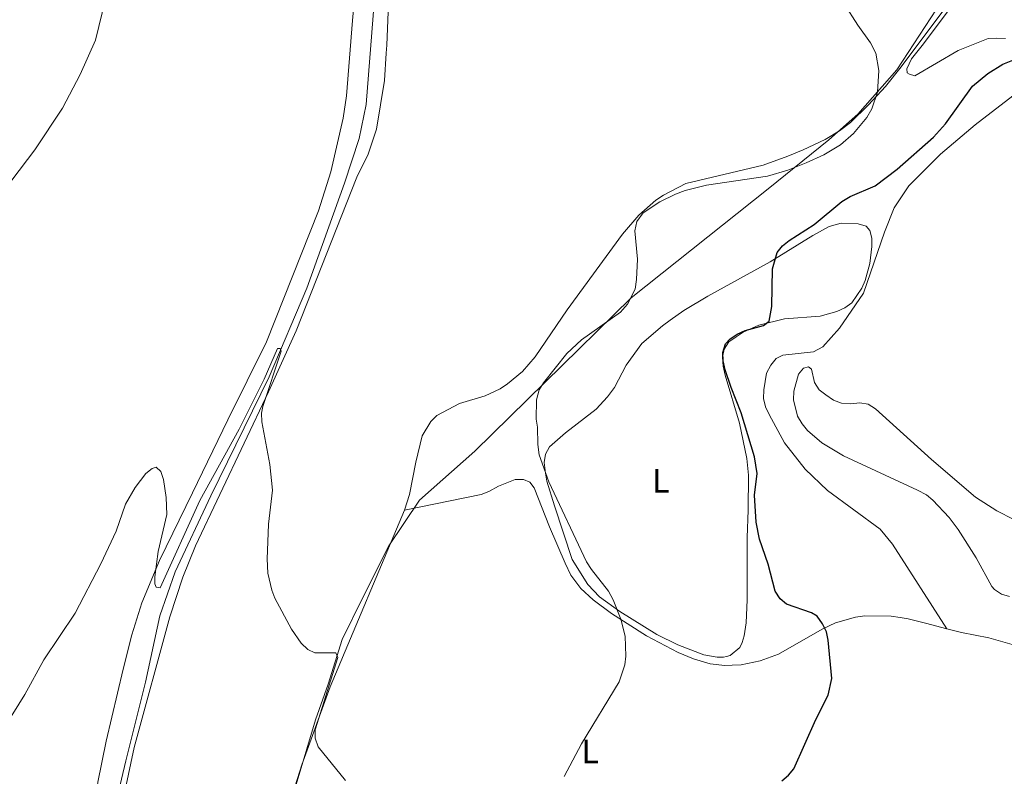
# Model space of a CAD drawing. Units: metres. Extents: x 635368 to 638636, y 4697360 to 4699722.
# Drawn here: x 636703 to 636997, y 4698727 to 4698953 of the extents above; entities that cross this region are included whole.
import ezdxf
from ezdxf.enums import TextEntityAlignment as Align

# ---------------------------------------------------------------- set-up
doc = ezdxf.new("R2010")
doc.units = ezdxf.units.M
doc.header["$MEASUREMENT"] = 0
for name, color, linetype, lineweight in [('Acequia sin especificar', 4, 'Continuous', 0), ('Curva de nivel directora', 30, 'Continuous', 30), ('Curva de nivel intermedia', 30, 'Continuous', 0), ('Etiqueta de uso rústico', 92, 'Continuous', 0), ('Límite de municipio', 7, 'Continuous', 0), ('Línea de cambio de uso (parcela vista)', 92, 'Continuous', 0)]:
    doc.layers.add(name, color=color, linetype=linetype, lineweight=lineweight)
doc.styles.add('Style-Arial', font='arial.ttf')

msp = doc.modelspace()

# ---------------------------------------------------------------- linework, layer by layer
at = {"layer": 'Acequia sin especificar', "color": 4, "linetype": 'Continuous', "lineweight": 0}
msp.add_polyline3d([(636808.54, 4698958.24, 466.7599999999948), (636806.1500000004, 4698927.92, 465.9499999999971), (636804.1100000005, 4698917.77, 465.75), (636799.7000000002, 4698904.480000001, 465.5500000000029), (636788.5, 4698873.09, 465.3500000000058), (636777.2300000006, 4698846.59, 464.75), (636759.7599999999, 4698811.15, 464.3500000000058), (636749.2000000002, 4698788.41, 464.3500000000058), (636744.5999999996, 4698775.33, 464.3500000000058), (636740.2800000003, 4698755.539999999, 463.9400000000023), (636734.4800000006, 4698732.050000001, 463.1399999999995), (636731.4400000004, 4698719.350000001, 463.1399999999995), (636728.0999999996, 4698691.369999999, 462.9400000000023), (636723.5800000001, 4698659.369999999, 462.3300000000018), (636723.4199999999, 4698651.51, 462.1300000000047), (636723.6299999999, 4698637.600000001, 462.1499999999942)], dxfattribs=at)
at = {"layer": 'Curva de nivel directora', "color": 30, "linetype": 'Continuous', "lineweight": 30, "elevation": 475, "flags": 128}
msp.add_lwpolyline([(636930.1899999996, 4698726.09), (636932.219999999, 4698727.770000001), (636933.8300000007, 4698729.680000001), (636940.3599999995, 4698744.350000001), (636944.1100000001, 4698751.650000001), (636945.1999999987, 4698756.62), (636944.079999999, 4698768.02), (636943.5400000003, 4698770.51), (636942.36, 4698772.920000002), (636940.7799999998, 4698775.230000001), (636939.0799999988, 4698776.220000001), (636931.649999999, 4698778.78), (636929.7000000001, 4698780.330000001), (636928.2200000002, 4698782.710000002), (636926.1199999992, 4698790.750000002), (636923.5599999998, 4698798.230000001), (636922.5799999987, 4698803.289999999), (636922.0899999992, 4698811.34), (636922.8499999992, 4698817.800000002), (636922.0699999991, 4698822.779999999), (636918.0500000003, 4698835.850000001), (636915.0700000006, 4698843.41), (636913.3499999996, 4698848.75), (636912.6999999991, 4698851.400000001), (636912.6099999998, 4698853.9), (636913.4099999999, 4698856.510000001), (636914.8000000003, 4698857.980000001), (636916.8999999991, 4698859.330000003), (636919.3299999987, 4698860.440000001), (636924.74, 4698862), (636926.4099999998, 4698863.300000002), (636927.2500000002, 4698867.580000003), (636927.4099999989, 4698878.84), (636928.8199999993, 4698883.710000001), (636930.48, 4698885.730000001), (636932.4200000003, 4698887.310000001), (636939.8399999987, 4698892.100000001), (636948.1899999994, 4698898.960000001), (636950.6599999992, 4698900.480000001), (636958.1399999983, 4698903.619999999), (636964.6200000001, 4698908.580000003), (636975.5199999989, 4698918.199999999), (636979.0599999995, 4698922.100000001), (636987.1299999985, 4698933.420000001), (636991.7300000007, 4698937.220000001), (636996.1799999987, 4698939.91), (637001.1799999988, 4698941.939999999)], dxfattribs=at)
at = {"layer": 'Curva de nivel intermedia', "color": 30, "linetype": 'Continuous', "lineweight": 0, "flags": 128}
for points, elevation in [([(636700.4100000006, 4698905.32), (636707.2300000001, 4698914.390000001), (636715.5000000002, 4698926.850000001), (636720.7599999997, 4698936.91), (636725.3399999996, 4698947.160000001), (636736.4599999996, 4698992.470000001)], 470), ([(636944.8000000007, 4698964.390000001), (636952.9000000011, 4698951.56), (636956.7000000009, 4698946.3), (636958.2900000003, 4698943.220000001), (636959.2300000011, 4698938.039999999), (636958.7800000019, 4698931.640000001), (636957.1200000012, 4698926.600000001), (636955.5900000001, 4698924.069999999), (636951.6699999995, 4698919.310000001), (636947.7699999991, 4698915.849999998), (636942.7800000003, 4698912.92), (636937.4900000017, 4698910.470000001), (636931.9800000021, 4698908.3), (636925.9300000013, 4698906.480000001), (636907.7700000006, 4698903.800000001), (636901.4299999994, 4698902.210000001), (636898.4700000001, 4698901.160000001), (636893.8299999997, 4698898.91), (636888.860000001, 4698895.62), (636886.9499999998, 4698892.98), (636886.3200000017, 4698890.239999999), (636887.1300000009, 4698881.769999999), (636886.8800000006, 4698875.689999999), (636886.4400000002, 4698872.79), (636884.1400000004, 4698868.349999999), (636882.0800000017, 4698865.91), (636870.4000000006, 4698857.65), (636866.0199999996, 4698853.619999998), (636859.0900000005, 4698844.880000001), (636857.8400000011, 4698842.720000001), (636857.0300000019, 4698839.789999999), (636856.88, 4698834.05), (636857.3200000003, 4698831.579999999), (636857.3899999995, 4698826.430000001), (636857.7699999996, 4698823.329999999), (636860.6500000008, 4698815.34), (636871.980000001, 4698791.4), (636873.4200000003, 4698789.130000001), (636878.5299999999, 4698782.679999998), (636879.9300000013, 4698780.09), (636882.2000000001, 4698774.27), (636883.5200000011, 4698769.27), (636883.6300000006, 4698763.220000001), (636883.4000000004, 4698760.65), (636881.7100000005, 4698755.57), (636870.4299999997, 4698737.119999998), (636865.2300000006, 4698727.4)], 470), ([(636790.9900000013, 4698741.27), (636797.6900000002, 4698762.890000001), (636797.1300000013, 4698764.23), (636790.8500000006, 4698764.31), (636788.7800000008, 4698765.289999999), (636786.8000000003, 4698767.159999999), (636783.9200000014, 4698771.359999999), (636778.9100000003, 4698780.589999998), (636777.9800000003, 4698783), (636776.8600000005, 4698788.060000001), (636776.57, 4698792.359999998), (636776.7700000011, 4698797.42), (636777.0599999994, 4698802.689999999), (636778.2400000019, 4698812.829999999), (636777.4100000004, 4698820.429999998), (636775.040000001, 4698833.17), (636774.9600000005, 4698835.810000001), (636775.3700000019, 4698837.829999999), (636780.7699999998, 4698854.3), (636780.4600000014, 4698855.109999999), (636779.7500000006, 4698855.13), (636775.6800000003, 4698845.99), (636768.2800000019, 4698830.989999999), (636756.4900000013, 4698809.730000001), (636744.6300000015, 4698783.680000001), (636743.5099999993, 4698783.839999998), (636743.1000000003, 4698784.810000001), (636743.1300000015, 4698786.939999999), (636744.0999999995, 4698794.529999999), (636746.6200000007, 4698805.54), (636746.5, 4698810.630000002), (636745.6700000007, 4698815.96), (636744.8600000016, 4698818.369999999), (636743.4600000002, 4698819.670000001), (636742.28, 4698819.279999999), (636740.3800000001, 4698817.739999999), (636737.2100000007, 4698813.630000001), (636734.3300000017, 4698808.680000001), (636731.5100000009, 4698800.58), (636726.9500000011, 4698790.869999998), (636719.2900000013, 4698776.149999999), (636710.0000000017, 4698762.139999999), (636704.2700000008, 4698751.779999999), (636698.4300000002, 4698742.38)], 465.0000000000001), ([(636799.9800000011, 4698726.169999998), (636791.8099999994, 4698736.249999999), (636790.940000002, 4698738.769999998), (636790.9900000013, 4698741.27)], 465.0000000000001)]:
    msp.add_lwpolyline(points, dxfattribs=dict(at, elevation=elevation))
at = {"layer": 'Límite de municipio', "color": 7, "linetype": 'Continuous', "lineweight": 0}
msp.add_polyline3d([(636981.4600000009, 4698964.189999999, 472.35), (636964.5700000003, 4698938.24, 471.91), (636952.8999999985, 4698924.99, 471.47), (636944.2800000012, 4698917.41, 470.78), (636926.1499999985, 4698902.74, 470.88), (636885.2600000016, 4698870.220000001, 470.03), (636859.4600000009, 4698844.939999999, 470.03), (636838.6499999985, 4698824.480000001, 467.56), (636822.0500000007, 4698809.84, 466.47), (636812.9200000018, 4698796.15, 465.8), (636805.1000000016, 4698780.58, 465.41), (636798.9899999984, 4698768.24, 465.1), (636794.8099999987, 4698754.92, 464.98), (636791.0799999982, 4698744.290000001, 464.84), (636785.6000000016, 4698725.980000001, 464.08), (636780.8200000003, 4698710.49, 463.94), (636776.7800000012, 4698702.9, 463.78), (636770.0300000012, 4698691.040000001, 463.58), (636762.75, 4698680.189999999, 463.4), (636734.9899999984, 4698638.600000001, 462.27), (636730.8999999985, 4698633.42, 462.26), (636723.9499999993, 4698625.369999999, 462.42), (636711.0599999987, 4698608.91, 461.89), (636702.5599999987, 4698595.49, 461.41)], dxfattribs=at)
at = {"layer": 'Línea de cambio de uso (parcela vista)', "color": 92, "linetype": 'Continuous', "lineweight": 0}
for points in [[(637027.0199999996, 4699018.810000001, 474.8600000000006), (636972.5199999996, 4698946.01, 472.4499999999971), (636968.9400000004, 4698941.5, 472.0500000000029), (636967.5800000001, 4698938.600000001, 471.8399999999965), (636967.6699999999, 4698937.41, 471.8399999999965), (636968.3300000001, 4698936.930000001, 471.8399999999965), (636969.9699999997, 4698936.5, 472.1399999999995), (636982.8499999996, 4698944.039999999, 472.679999999993), (636991.8700000001, 4698947.59, 473.6900000000023), (636994.4600000001, 4698947.680000001, 473.8899999999995), (636997, 4698947.58, 474.0899999999965)], [(636996.3799999999, 4698980.029999999, 473.2899999999936), (636965.8899999997, 4698939.130000001, 472.1600000000035), (636961.1900000004, 4698933.310000001, 471.9499999999971), (636956.1500000004, 4698927.779999999, 471.679999999993), (636950.6900000004, 4698922.560000001, 471.3800000000047), (636947.5, 4698920.07, 471.1999999999971), (636943.2100000001, 4698917.52, 470.9199999999983), (636936.6200000001, 4698914.390000001, 470.3999999999942), (636932.04, 4698912.449999999, 469.9499999999971), (636924.6799999997, 4698909.810000001, 469.570000000007), (636901.6299999999, 4698904.359999999, 469.1699999999983), (636894.8899999997, 4698900.9, 468.7700000000041), (636892.6200000001, 4698899.380000001, 468.7700000000041), (636887.5599999997, 4698894.850000001, 468.7299999999959), (636882.6399999997, 4698889.199999999, 468.570000000007), (636866.2100000001, 4698866.619999999, 467.9600000000065), (636856.5800000001, 4698852.560000001, 466.9600000000065), (636852.8300000001, 4698848.27, 466.9600000000065), (636848.3799999999, 4698844.539999999, 466.9600000000065), (636846.2000000002, 4698843.02, 466.7599999999948), (636841.6500000004, 4698840.960000001, 466.7599999999948), (636834.0099999999, 4698838.630000001, 466.5500000000029), (636827.3099999997, 4698835.100000001, 466.3500000000058), (636825.4800000006, 4698833.289999999, 466.3500000000058), (636822.9100000003, 4698828.99, 466.3500000000058), (636821.0199999996, 4698821.189999999, 466.1499999999942), (636819.0800000001, 4698811.470000001, 466.1499999999942), (636817.5899999999, 4698806.869999999, 466.0599999999977)], [(636725.8200000003, 4698637.34, 462.1300000000047), (636724.7300000006, 4698641.710000001, 462.2400000000052), (636724.4800000006, 4698644.350000001, 462.3000000000029), (636724.5300000003, 4698652.15, 462.4499999999971), (636725.0099999999, 4698660.33, 462.4600000000065), (636726.3099999997, 4698670.24, 462.8399999999965), (636732.3200000003, 4698703.99, 463.25), (636734.2699999996, 4698723.42, 463.25), (636736.9000000004, 4698736.01, 463.4499999999971), (636747.5499999998, 4698774.980000001, 464.0399999999936), (636751.4000000004, 4698786.880000001, 464.0500000000029), (636755.2100000001, 4698796.180000001, 464.2799999999989), (636777.0599999997, 4698842.17, 465.4100000000035), (636785.2999999998, 4698860.390000001, 465.8099999999977), (636803.3700000001, 4698906.189999999, 466.0599999999977), (636806.7800000003, 4698913.109999999, 466.0599999999977), (636809.2999999998, 4698920.52, 466.2599999999948), (636811.6600000003, 4698935.100000001, 467.070000000007), (636812.1600000003, 4698943.210000001, 467.070000000007), (636812.3799999999, 4698945.67, 467.4700000000012), (636813.4299999997, 4698973.07, 467.8800000000047)], [(636803.6500000004, 4698970.359999999, 468.8899999999995), (636802.0599999997, 4698952.960000001, 467.8899999999995), (636800.2800000003, 4698930.470000001, 467.5500000000029), (636799.2999999998, 4698923.880000001, 467.1300000000047), (636795.6100000005, 4698907.779999999, 466.4900000000052), (636791.9100000003, 4698896.17, 466.2299999999959), (636776.3899999997, 4698857.130000001, 465.6900000000023), (636764.9100000003, 4698833.850000001, 465.070000000007), (636754.3300000001, 4698812.01, 465.070000000007), (636744.4800000006, 4698791.779999999, 464.4799999999959), (636739.1799999997, 4698779.210000001, 463.8600000000006), (636736.2199999997, 4698769.66, 464.0399999999936), (636733.6100000005, 4698759.390000001, 464.0099999999948), (636728.5499999998, 4698737.869999999, 463.8099999999977), (636726.0599999997, 4698725.630000001, 463.679999999993), (636724.7300000006, 4698714.41, 463.2899999999936), (636723.7100000001, 4698697.41, 463.2599999999948), (636720.7199999997, 4698675.180000001, 463.25), (636718.5499999998, 4698661.34, 463.0500000000029), (636715.3799999999, 4698652.66, 463.0599999999977), (636713.0199999996, 4698648.060000001, 462.8600000000006), (636709.4500000002, 4698644.539999999, 462.679999999993), (636702.75, 4698640.140000001, 462.4600000000065)], [(637000.4900000002, 4698931.539999999, 475.8999999999942), (636987.9600000001, 4698921.84, 476.3000000000029), (636977.5800000001, 4698913.140000001, 476.5), (636968.1500000004, 4698903.609999999, 476.5), (636963.7599999999, 4698897.100000001, 476.5), (636960.8700000001, 4698889.800000001, 476.5), (636954.6399999997, 4698871.65, 476.8999999999942), (636947.4100000003, 4698861.130000001, 477.1100000000006), (636942.4699999997, 4698855.609999999, 477.5099999999948), (636939.6500000004, 4698854.119999999, 477.7100000000065), (636930.5199999996, 4698853.100000001, 477.7100000000065), (636928.5599999997, 4698852.130000001, 477.7100000000065), (636926.9400000004, 4698850.16, 477.7100000000065), (636925.6799999997, 4698847.74, 477.7100000000065), (636924.8300000001, 4698842.74, 477.7100000000065), (636924.7800000003, 4698840.140000001, 477.7100000000065), (636925.3300000001, 4698837.67, 477.7100000000065), (636926.5, 4698835.390000001, 477.5099999999948), (636931.0099999999, 4698826.890000001, 477.7100000000065), (636937.1900000004, 4698819.07, 477.3099999999977), (636943.8700000001, 4698812.76, 477.1100000000006), (636959.5800000001, 4698801.16, 477.1100000000006), (636963.3099999997, 4698796.699999999, 477.1100000000006), (636979.5300000003, 4698771.439999999, 476.3000000000029)], [(636910.9800000006, 4698762.980000001, 472.6699999999983), (636906.9199999999, 4698763.66, 472.2899999999936), (636899.1900000004, 4698766.600000001, 471.9100000000035), (636892.9699999997, 4698769.720000001, 471.4600000000065), (636881.8399999999, 4698776.58, 470.8500000000058), (636875.8099999997, 4698781.02, 470.820000000007), (636872.29, 4698784.66, 470.5399999999936), (636867.6799999997, 4698792.130000001, 469.9199999999983), (636862.4199999999, 4698808.100000001, 469.8000000000029), (636860.0899999999, 4698815.470000001, 470.1399999999995), (636859.7100000001, 4698817.930000001, 470.3300000000018), (636859.3300000001, 4698821.02, 470.3300000000018), (636859.7000000002, 4698823.529999999, 470.5299999999989), (636860.8499999996, 4698825.75, 470.5299999999989), (636865.6200000001, 4698829.890000001, 470.929999999993), (636874.8300000001, 4698836.99, 471.8999999999942), (636878.25, 4698840.65, 472.0399999999936), (636880.3300000001, 4698843.430000001, 472.1399999999995), (636883.7999999998, 4698850.09, 472.4700000000012), (636888.4100000003, 4698856.560000001, 472.7400000000052), (636894.6299999999, 4698861.82, 472.9400000000023), (636896.9000000004, 4698863.58, 473.3399999999965), (636901, 4698866.41, 473.4400000000023), (636908.1100000005, 4698870.710000001, 473.6600000000035), (636926.7300000006, 4698881, 474.75), (636939.4800000006, 4698888.850000001, 475.1399999999995), (636944.3899999997, 4698891.529999999, 475.1499999999942), (636947.9000000004, 4698892.49, 475.1499999999942), (636953.0599999997, 4698892.350000001, 475.1499999999942), (636955.4400000004, 4698891.609999999, 475.1499999999942), (636956.54, 4698890.27, 475.1499999999942), (636957.1200000001, 4698888.029999999, 475.1499999999942), (636957.1500000004, 4698885.529999999, 475.1499999999942), (636956.5300000003, 4698880.439999999, 475.1499999999942), (636955.1299999999, 4698875.369999999, 475.3500000000058), (636954.1200000001, 4698873.08, 475.3500000000058), (636951.1200000001, 4698868.680000001, 475.5500000000029), (636949.0800000001, 4698867.230000001, 475.5500000000029), (636946.6900000004, 4698866.100000001, 475.5500000000029), (636941.7100000001, 4698864.779999999, 475.3500000000058), (636931.04, 4698863.949999999, 475.3500000000058), (636923.3799999999, 4698862.060000001, 474.9499999999971), (636918.6600000003, 4698860, 474.9499999999971), (636916.5700000003, 4698858.59, 474.75), (636914.3799999999, 4698857.050000001, 474.5500000000029), (636912.9800000006, 4698854.92, 474.5500000000029), (636912.5, 4698852.470000001, 474.5500000000029), (636912.75, 4698849.789999999, 474.5500000000029), (636913.3300000001, 4698847.15, 474.3500000000058), (636917.5800000001, 4698832.76, 474.3500000000058), (636919.8200000003, 4698822.300000001, 474.3500000000058), (636920.2999999998, 4698817.24, 474.3500000000058), (636920.2000000002, 4698806.869999999, 474.1600000000035), (636919.8799999999, 4698798.730000001, 473.5399999999936), (636919.8600000005, 4698780.130000001, 472.5899999999965), (636919.5499999998, 4698773.230000001, 472.5399999999936), (636919.0099999999, 4698769.289999999, 472.3999999999942), (636918.3700000001, 4698767.32, 472.5399999999936), (636917.6900000004, 4698765.810000001, 472.9199999999983), (636914.7699999996, 4698763.460000001, 472.7400000000052), (636913.7000000002, 4698763.15, 472.7400000000052), (636912.8600000005, 4698762.980000001, 472.9400000000023), (636910.9800000006, 4698762.980000001, 472.6699999999983)], [(636998.1699999999, 4698781.100000001, 478.2799999999989), (636995.7800000003, 4698781.800000001, 477.679999999993), (636993.6900000004, 4698783.199999999, 477.5200000000041), (636992.9199999999, 4698784.100000001, 477.4799999999959), (636988.2699999996, 4698792.630000001, 477.2700000000041), (636982.8899999997, 4698801.050000001, 477.4600000000065), (636980.2100000001, 4698804.619999999, 477.4799999999959), (636975.3499999996, 4698809.869999999, 477.4799999999959), (636973.4100000003, 4698811.439999999, 477.4799999999959), (636970.7800000003, 4698812.850000001, 477.5200000000041), (636948.5999999996, 4698823.07, 477.4799999999959), (636942.2199999997, 4698826.949999999, 477.6399999999995), (636937.8700000001, 4698830.65, 477.679999999993), (636936.2999999998, 4698832.59, 477.679999999993), (636934.9600000001, 4698834.890000001, 477.679999999993), (636933.7100000001, 4698839.76, 477.679999999993), (636933.7800000003, 4698842.33, 477.679999999993), (636935.2199999997, 4698847.449999999, 477.679999999993), (636936.7400000002, 4698849.230000001, 477.679999999993), (636938.2400000002, 4698849.600000001, 477.679999999993), (636939.1399999997, 4698848.880000001, 477.679999999993), (636940.0099999999, 4698844.9, 477.679999999993), (636941.3700000001, 4698842.800000001, 477.679999999993), (636943.3600000005, 4698841.25, 477.679999999993), (636945.6699999999, 4698839.680000001, 477.679999999993), (636948.0099999999, 4698838.810000001, 477.679999999993), (636950.7599999999, 4698838.539999999, 477.4799999999959), (636953.5099999999, 4698838.9, 477.4799999999959), (636955.9600000001, 4698838.460000001, 477.4799999999959), (636958.1500000004, 4698837.08, 477.4799999999959), (636974.8799999999, 4698821.930000001, 477.5), (636988.0700000003, 4698810.75, 477.7100000000065), (636994.3700000001, 4698806.67, 477.8300000000018), (636999.5, 4698804.039999999, 477.8800000000047)], [(636817.5899999999, 4698806.869999999, 466.0599999999977), (636840.4699999997, 4698811.560000001, 468.2700000000041), (636842.8099999997, 4698812.42, 468.4400000000023), (636845.6500000004, 4698813.980000001, 468.6699999999983), (636850.6100000005, 4698815.99, 468.6699999999983), (636853.1100000005, 4698816.029999999, 468.6699999999983), (636855, 4698815.16, 468.6699999999983), (636856.3200000003, 4698813.529999999, 468.8699999999953), (636860.8799999999, 4698801.890000001, 469.0099999999948), (636865.5199999996, 4698791.039999999, 469.679999999993), (636867.2800000003, 4698787.470000001, 469.8800000000047), (636870.2199999997, 4698783.460000001, 470.0599999999977), (636873.9699999997, 4698780.07, 470.2200000000012), (636879.4100000003, 4698775.960000001, 470.4900000000052), (636889.8899999997, 4698769.300000001, 471.1100000000006), (636899.3200000003, 4698764.380000001, 471.8600000000006), (636903.9000000004, 4698762.470000001, 472.3999999999942), (636908.8700000001, 4698760.939999999, 473.1000000000058), (636913.1900000004, 4698760.52, 473.8999999999942), (636915.3700000001, 4698760.600000001, 474.2299999999959), (636918.1399999997, 4698760.710000001, 474.6399999999995), (636923.79, 4698761.84, 474.6000000000058), (636929.29, 4698763.869999999, 474.3000000000029), (636942.3099999997, 4698771.33, 474.6999999999971), (636946.2400000002, 4698773.220000001, 474.7100000000065), (636952.2699999996, 4698774.930000001, 474.7100000000065), (636955.0099999999, 4698775.350000001, 475.1100000000006), (636962.8799999999, 4698775.24, 475.1100000000006), (636965.5300000003, 4698774.84, 475.5099999999948), (636967.9800000006, 4698774.359999999, 475.5), (636973.1299999999, 4698773.130000001, 476.2799999999989), (636979.5300000003, 4698771.439999999, 476.3000000000029)], [(636766.8099999997, 4698683.59, 463.4700000000012), (636771.6399999997, 4698692, 463.6100000000006), (636776.9900000002, 4698702.65, 463.7799999999989), (636780.8499999996, 4698711.77, 463.9400000000023), (636786.9800000006, 4698730.800000001, 464.1199999999953), (636795.4699999997, 4698754.130000001, 464.75), (636817.5899999999, 4698806.869999999, 466.0599999999977)], [(636979.5300000003, 4698771.439999999, 476.3000000000029), (636983.8899999997, 4698770.289999999, 476.320000000007), (636992.0499999998, 4698768.730000001, 476.320000000007), (636999.7100000001, 4698766.51, 476.320000000007), (637002.1100000005, 4698765.92, 476.7200000000012), (637005.0800000001, 4698765.130000001, 476.7200000000012), (637009.8300000001, 4698763.24, 476.7200000000012), (637012.3499999996, 4698761.449999999, 476.7200000000012), (637016.5199999996, 4698757.680000001, 476.7200000000012), (637018.4900000002, 4698755.76, 477.1199999999953), (637041.7400000002, 4698734.449999999, 478.0099999999948), (637048.7800000003, 4698727.779999999, 477.9199999999983), (637050.3200000003, 4698725.529999999, 477.5200000000041), (637051.5499999998, 4698723.119999999, 477.5200000000041), (637052.1200000001, 4698720.640000001, 477.5200000000041), (637052.3200000003, 4698717.84, 477.5200000000041), (637052.4100000003, 4698715.25, 477.1199999999953), (637052.4100000003, 4698699.640000001, 477.1199999999953), (637052.3399999999, 4698697.180000001, 476.7200000000012), (637052.1900000004, 4698691.92, 476.7200000000012)]]:
    msp.add_polyline3d(points, dxfattribs=at)

# ---------------------------------------------------------------- texts
at = {"layer": 'Etiqueta de uso rústico', "color": 92, "linetype": 'Continuous', "lineweight": 0, "style": 'Style-Arial'}
for p in [(636894.1314203786, 4698815.590009999, 472.3699999999953), (636873.0314203806, 4698734.800010001, 470.1900000000023)]:
    msp.add_text('L', height=7.000000000000002, dxfattribs=at).set_placement(p, align=Align.MIDDLE_CENTER)

doc.saveas('drawing.dxf')
